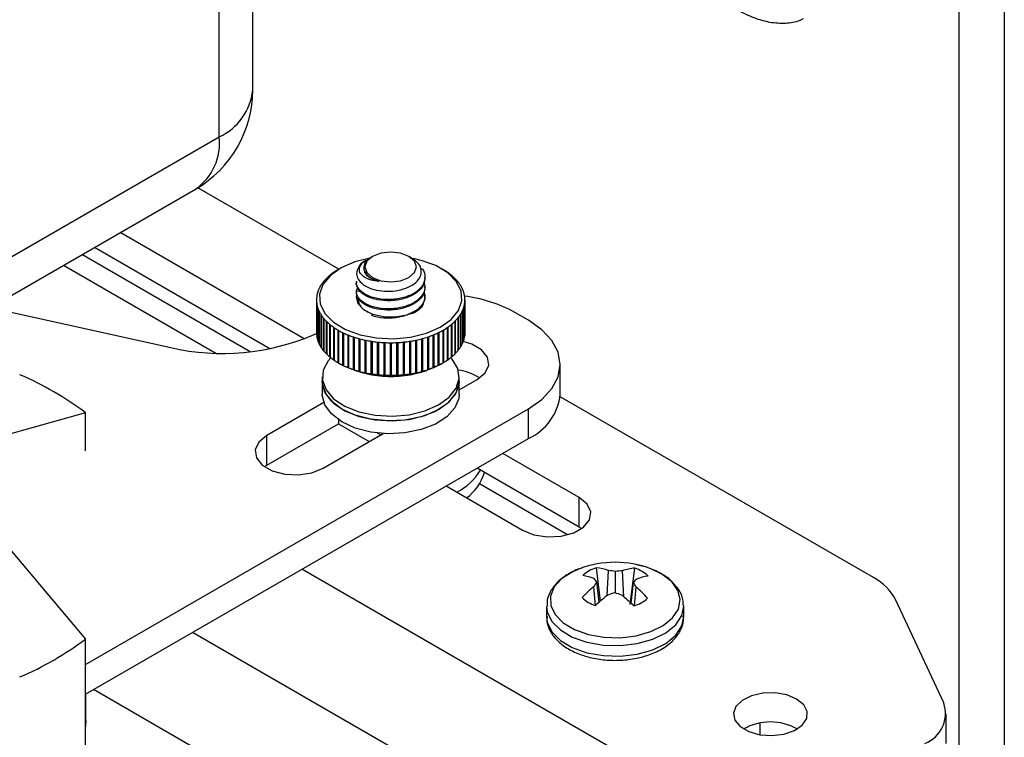
# Model space of a CAD drawing. Units: inches. Extents: x 0.4 to 16.6, y 0.2 to 10.8.
# Drawn here: x 4.4 to 4.6, y 2.4 to 2.6 of the extents above; entities that cross this region are included whole.
import ezdxf

# ---------------------------------------------------------------- set-up
doc = ezdxf.new("R2010")
doc.units = ezdxf.units.IN
doc.header["$MEASUREMENT"] = 0

msp = doc.modelspace()

# ---------------------------------------------------------------- linework, layer by layer
at = {"color": 8, "linetype": 'Continuous', "lineweight": 25}
for p, q in [((4.569317951383277, 3.031180205402968), (4.569317951383277, 2.430169393594003)), ((4.561539776790225, 2.435912329314906), (4.561539776790226, 3.026689960787944)), ((4.433981221159228, 2.543539941760051), (4.433981221159228, 2.953051974050789)), ((4.43932148164541, 2.50646921420489), (4.410310895094635, 2.523216669341048)), ((4.494014547479772, 2.474895579362428), (4.478840031406356, 2.483655641028455)), ((4.501152857676891, 2.438365302427156), (4.448199375523176, 2.468934696986637)), ((4.51193342408219, 2.466855115065692), (4.510291439515258, 2.468107800715121)), ((4.429388806520364, 2.458075586643976), (4.49174833748711, 2.422076195685456)), ((4.483723843418499, 2.406948349859332), (4.412274041010936, 2.448195442820158))]:
    msp.add_line(p, q, dxfattribs=at)
at = {"color": 7, "linetype": 'Continuous', "lineweight": 25}
for p, q in [((4.4397468357028, 2.551575454671692), (4.4397468357028, 2.956380392479415)), ((3.202801069207692, 1.83279476867482), (4.433981221159228, 2.543539941760051)), ((3.198723364190595, 1.823782075634085), (4.429903516142131, 2.534527248719316)), ((4.454618211865367, 2.520704112838756), (4.430283427192228, 2.534752285006807)), ((4.448613986962573, 2.508690987623263), (4.416881468479138, 2.527009780617278)), ((4.442717310814574, 2.506991686231366), (4.412461332758729, 2.524458090580135)), ((4.46040174814296, 2.522886660612369), (4.460162098649124, 2.522748268933907)), ((4.467128437931579, 2.52261990693819), (4.466666507100865, 2.522886660612368)), ((4.407137871100583, 2.521384921579129), (4.43339706212456, 2.50622581327168)), ((4.45483307351371, 2.520828190147143), (4.454485031349383, 2.520627204371935)), ((4.472583223894443, 2.520627204371935), (4.472235181730114, 2.520828190147143)), ((4.469439639432936, 2.519069759279006), (4.469439639432936, 2.519270679754371)), ((4.457628615810889, 2.518466997852909), (4.457628615810889, 2.518266077377543)), ((4.469439639432936, 2.51746239547608), (4.469439639432936, 2.517663315951447)), ((4.457628615810889, 2.516859634049984), (4.457628615810889, 2.516658713574619)), ((4.469439639432936, 2.515855031673156), (4.469439639432936, 2.516055952148522)), ((4.394468076180313, 2.514070804657013), (4.425642667770163, 2.507166706472786)), ((4.450739160627324, 2.515353668949597), (4.450739160627324, 2.50983049735684)), ((4.450739307706242, 2.515342631385393), (4.450739307706242, 2.509716858075157)), ((4.450780104216453, 2.514812310258778), (4.450780104216453, 2.509186536948542)), ((4.450797407373176, 2.514699110808991), (4.450797407373176, 2.509073337498754)), ((4.450918113624788, 2.51417286034751), (4.450918113624788, 2.508547087037273)), ((4.450952441171844, 2.514060962245781), (4.450952441171844, 2.508435188935545)), ((4.476119279016399, 2.514071817380664), (4.476119279016399, 2.508446044070427)), ((4.476153316874538, 2.514183744970232), (4.476153316874538, 2.508557971659996)), ((4.476272660780989, 2.514710098971811), (4.476272660780989, 2.509084325661574)), ((4.476289670899234, 2.514823313221838), (4.476289670899234, 2.509197539911601)), ((4.4763290946165, 2.515353668949598), (4.4763290946165, 2.509727895639361)), ((4.451152138517398, 2.513542787533206), (4.451152138517398, 2.507917014222969)), ((4.451203229201427, 2.513433042391658), (4.451203229201427, 2.507807269081421)), ((4.451480397823542, 2.512926887050432), (4.451480397823542, 2.507301113740196)), ((4.451547862813592, 2.512820130095857), (4.451547862813592, 2.50719435678562)), ((4.451900393291695, 2.512329846273754), (4.451900393291695, 2.506704072963517)), ((4.451983719138451, 2.512226889991037), (4.451983719138451, 2.506601116680801)), ((4.475092749735839, 2.512236857538239), (4.475092749735839, 2.506611084228003)), ((4.475175808985058, 2.512339885587328), (4.475175808985058, 2.506714112277091)), ((4.47552706995957, 2.512830472973638), (4.47552706995957, 2.507204699663401)), ((4.475594258531671, 2.51293728800792), (4.475594258531671, 2.507311514697684)), ((4.475870116650576, 2.513443681884471), (4.475870116650576, 2.507817908574235)), ((4.475920923199955, 2.51355347097704), (4.475920923199955, 2.507927697666804)), ((4.487276351354237, 2.511904387130334), (4.485053557206689, 2.513187578878208)), ((4.45240892850274, 2.511756209043984), (4.45240892850274, 2.506130435733747)), ((4.452507481046196, 2.511657836992605), (4.452507481046196, 2.506032063682368)), ((4.45300213319666, 2.511210341086813), (4.45300213319666, 2.505584567776576)), ((4.453115162392455, 2.51111730193748), (4.453115162392455, 2.505491528627243)), ((4.45367549272755, 2.510696396786998), (4.45367549272755, 2.505070623476761)), ((4.453802138355252, 2.510609398623817), (4.453802138355252, 2.50498362531358)), ((4.473278519459741, 2.510617799311468), (4.473278519459741, 2.504992026001232)), ((4.473404939749467, 2.510704906628794), (4.473404939749467, 2.505079133318558)), ((4.473964179937115, 2.511126294680192), (4.473964179937115, 2.505500521369955)), ((4.474076968172916, 2.511219431230663), (4.474076968172916, 2.505593657920427)), ((4.474570461418534, 2.511667353350175), (4.474570461418534, 2.506041580039938)), ((4.474668759213832, 2.511765810308406), (4.474668759213832, 2.50614003699817)), ((4.450334081930638, 2.50942729223609), (4.450741898578591, 2.509618016837044)), ((4.450739160627324, 2.50983049735684), (4.450739307706242, 2.509830497420279)), ((4.450780104216453, 2.509186536948542), (4.450797407373176, 2.509187418384967)), ((4.454423882422792, 2.51021828757099), (4.454423882422792, 2.504592514260754)), ((4.454562705146576, 2.510138262414368), (4.454562705146576, 2.504672774758855)), ((4.454563180632706, 2.510137992502513), (4.454563180632706, 2.504512219192277)), ((4.455241606584917, 2.509779652138613), (4.455241606584917, 2.504153878828376)), ((4.455367783755104, 2.509718468844308), (4.455367783755104, 2.504240818629152)), ((4.455392497233551, 2.509706671258795), (4.455392497233551, 2.504080897948559)), ((4.456122441839293, 2.509383828770361), (4.456122441839293, 2.503758055460125)), ((4.456235013171431, 2.509338172912366), (4.456235013171431, 2.503851012899196)), ((4.456283776557704, 2.509318717507766), (4.456283776557704, 2.503692944197529)), ((4.457059684497772, 2.509033829921074), (4.457059684497772, 2.503408056610837)), ((4.457157793256052, 2.509000940581577), (4.457157793256052, 2.503506324225963)), ((4.457230235431338, 2.508977083811723), (4.457230235431338, 2.503351310501486)), ((4.469854651492361, 2.508982529062334), (4.469854651492361, 2.503356755752097)), ((4.469926692330477, 2.509006335258379), (4.469926692330477, 2.503511831795989)), ((4.470025055347008, 2.509039422234666), (4.470025055347008, 2.50341364892443)), ((4.470800224983263, 2.509324978842886), (4.470800224983263, 2.50369920553265)), ((4.470848579150931, 2.509344331973673), (4.470848579150931, 2.503857316123733)), ((4.470961390979672, 2.509390229208725), (4.470961390979672, 2.503764455898489)), ((4.471690499085855, 2.509713701025885), (4.471690499085855, 2.504087927715648)), ((4.471714798578663, 2.509725335863545), (4.471714798578663, 2.504247869536855)), ((4.471841200653478, 2.509786811990546), (4.471841200653478, 2.504161038680309)), ((4.472518698276655, 2.510145737200799), (4.472518698276655, 2.504519963890563)), ((4.47251875816079, 2.510145771294505), (4.47251875816079, 2.504680519688059)), ((4.472657788485567, 2.510226152345697), (4.472657788485567, 2.50460037903546)), ((4.476289670899234, 2.509197539911601), (4.476272660780989, 2.509198391634254)), ((4.450918113624788, 2.508547087037273), (4.450952441171844, 2.508550596555077)), ((4.451152138517398, 2.507917014222969), (4.451203229201428, 2.507924940746594)), ((4.451480397823542, 2.507301113740196), (4.451547862813592, 2.507315322146631)), ((4.458046201577804, 2.508732319293328), (4.458046201577804, 2.503106545983091)), ((4.458129101095334, 2.5087098068897), (4.458129101095334, 2.503209375898385)), ((4.458224670730935, 2.508684370209378), (4.458224670730935, 2.503058596899142)), ((4.45907448508873, 2.508481591565057), (4.45907448508873, 2.50285581825482)), ((4.459141544450127, 2.508467319032381), (4.459141544450127, 2.502962427872537)), ((4.459259514203411, 2.508442804427991), (4.459259514203411, 2.502817031117754)), ((4.460136709172141, 2.508283554925668), (4.460136709172141, 2.502657781615432)), ((4.460187418015171, 2.508275557429131), (4.460187418015171, 2.502767359572006)), ((4.460326890065082, 2.508254224929018), (4.460326890065082, 2.502628451618781)), ((4.461224789661371, 2.508139716553563), (4.461224789661371, 2.502513943243327)), ((4.461258762061122, 2.508136145185374), (4.461258762061122, 2.502625655584347)), ((4.461418674941146, 2.508120066916314), (4.461418674941146, 2.502494293606078)), ((4.462330445606897, 2.508051171145608), (4.462330445606897, 2.502425397835372)), ((4.462347423012893, 2.508050251638207), (4.462347423012893, 2.502538394362467)), ((4.462526559689454, 2.508041351413364), (4.462526559689454, 2.502415578103127)), ((4.46344526229936, 2.508018592585821), (4.46344526229936, 2.502392819275585)), ((4.463641965842045, 2.508018676777945), (4.463641965842045, 2.502506324923807)), ((4.463642112638115, 2.508018677492673), (4.463642112638115, 2.502392904182437)), ((4.464560755310587, 2.508042228816715), (4.464560755310587, 2.502416455506478)), ((4.464739573874671, 2.508051267453699), (4.464739573874671, 2.502539426161552)), ((4.464756843755601, 2.50805221771647), (4.464756843755601, 2.502426444406234)), ((4.465668435065208, 2.508121899952298), (4.465668435065208, 2.502496126642062)), ((4.465828007733444, 2.508138084758126), (4.465828007733444, 2.502627626423051)), ((4.465862269265012, 2.5081417168234), (4.465862269265012, 2.502515943513163)), ((4.466759871451456, 2.508256999647124), (4.466759871451456, 2.502631226336887)), ((4.466898983779487, 2.508278404547746), (4.466898983779487, 2.502770254451057)), ((4.466949976210747, 2.508286493671217), (4.466949976210747, 2.50266072036098)), ((4.467826757979402, 2.508446499710939), (4.467826757979403, 2.502820726400703)), ((4.467944351238414, 2.508471049726834), (4.467944351238414, 2.502966224760156)), ((4.468011686486178, 2.50848544642069), (4.468011686486178, 2.502859673110454)), ((4.468860974998369, 2.508688957933835), (4.468860974998369, 2.503063184623598)), ((4.468956154232654, 2.508714389400249), (4.468956154232654, 2.503214045897966)), ((4.469039319835026, 2.508737060921266), (4.469039319835026, 2.50311128761103)), ((4.475594258531671, 2.507311514697684), (4.47552706995957, 2.507325599250592)), ((4.475920923199955, 2.507927697666804), (4.475870116650576, 2.507935533132818)), ((4.476153316874538, 2.508557971659996), (4.476119279016399, 2.508561421285289)), ((4.451900393291695, 2.506704072963517), (4.451983719138451, 2.506726547525912)), ((4.45240892850274, 2.506130435733747), (4.452507481046196, 2.506163339724389)), ((4.45300213319666, 2.505584567776576), (4.453115162392455, 2.505630329268084)), ((4.474076968172916, 2.505593657920427), (4.473964179937115, 2.505639176854673)), ((4.474668759213832, 2.50614003699817), (4.474570461418534, 2.50617274287274)), ((4.475175808985058, 2.506714112277091), (4.475092749735839, 2.506736427701599)), ((4.45367549272755, 2.505070623476761), (4.453802138355252, 2.505132064005599)), ((4.454423882422792, 2.504592514260754), (4.454562705146576, 2.504672774758855)), ((4.454485031349383, 2.504556961934503), (4.45483307351371, 2.504355976159295)), ((4.454563180632706, 2.504672500676429), (4.454562705146576, 2.504672774758855)), ((4.455241606584917, 2.504153878828376), (4.455367783755104, 2.504240818629152)), ((4.455392497233551, 2.504228865526579), (4.455367783755104, 2.504240818629152)), ((4.456122441839293, 2.503758055460125), (4.456235013171431, 2.503851012899196)), ((4.456283776557704, 2.50383133303314), (4.456235013171431, 2.503851012899196)), ((4.470848579150931, 2.503857316123733), (4.470800224983264, 2.503837739245232)), ((4.470961390979672, 2.503764455898489), (4.470848579150931, 2.503857316123733)), ((4.471714798578663, 2.504247869536855), (4.471690499085855, 2.504236080944421)), ((4.471841200653478, 2.504161038680309), (4.471714798578663, 2.504247869536855)), ((4.472235181730114, 2.504355976159295), (4.472583223894442, 2.504556961934503)), ((4.47251875816079, 2.504680519688059), (4.472518698276655, 2.504680485065987)), ((4.472657788485567, 2.50460037903546), (4.47251875816079, 2.504680519688059)), ((4.473404939749467, 2.505079133318558), (4.473278519459741, 2.505140278684785)), ((4.492768099206989, 2.49914718100771), (4.492768099206989, 2.504250561081996)), ((4.451723103999865, 2.502144218434208), (4.451723103999865, 2.501340536532746)), ((4.457059684497772, 2.503408056610837), (4.457157793256052, 2.503506324225963)), ((4.457230235431338, 2.50348222109434), (4.457157793256052, 2.503506324225963)), ((4.458046201577804, 2.503106545983091), (4.458129101095334, 2.503209375898385)), ((4.458224670730935, 2.503183699324031), (4.458129101095334, 2.503209375898385)), ((4.45907448508873, 2.50285581825482), (4.459141544450127, 2.502962427872537)), ((4.459259514203411, 2.5029376982023), (4.459141544450127, 2.502962427872537)), ((4.460136709172141, 2.502657781615432), (4.460187418015171, 2.502767359572006)), ((4.460326890065083, 2.502745849972944), (4.460187418015171, 2.502767359572006)), ((4.461224789661371, 2.502513943243327), (4.461258762061122, 2.502625655584347)), ((4.461418674941146, 2.502609448938398), (4.461258762061122, 2.502625655584347)), ((4.462330445606897, 2.502425397835372), (4.462347423012893, 2.502538394362467)), ((4.462526559689454, 2.502529424714923), (4.462347423012893, 2.502538394362467)), ((4.463641965842045, 2.502506324923807), (4.46344526229936, 2.502506240080272)), ((4.463642112638115, 2.502392904182437), (4.463641965842045, 2.502506324923807)), ((4.464739573874671, 2.502539426161552), (4.464560755310587, 2.502530317003125)), ((4.464756843755601, 2.502426444406234), (4.464739573874671, 2.502539426161552)), ((4.465828007733444, 2.502627626423051), (4.465668435065208, 2.502611312320581)), ((4.465862269265012, 2.502515943513163), (4.465828007733444, 2.502627626423051)), ((4.466898983779487, 2.502770254451057), (4.466759871451456, 2.502748671707049)), ((4.466949976210747, 2.50266072036098), (4.466898983779487, 2.502770254451057)), ((4.467944351238414, 2.502966224760156), (4.467826757979402, 2.502941459132578)), ((4.468011686486178, 2.502859673110454), (4.467944351238414, 2.502966224760156)), ((4.468956154232654, 2.503214045897966), (4.468860974998369, 2.503188374251978)), ((4.469039319835026, 2.50311128761103), (4.468956154232654, 2.503214045897966)), ((4.469926692330477, 2.503511831795989), (4.469854651492361, 2.503487779336457)), ((4.470025055347008, 2.50341364892443), (4.469926692330477, 2.503511831795989)), ((4.475345151243959, 2.501340536532746), (4.475345151243959, 2.502144218434208)), ((4.451723103999865, 2.501340536532746), (4.451723103999865, 2.499138448122739)), ((4.475345151243959, 2.499914101217345), (4.478437516589405, 2.50169928573255)), ((4.475345151243959, 2.499138448122739), (4.475345151243959, 2.501340536532746)), ((4.546752657100613, 2.46751602974463), (4.492751388801721, 2.498690298370615)), ((4.45199493822236, 2.497684028241693), (4.442177414916354, 2.492016492674023)), ((4.410921909179087, 2.49594016171468), (4.395388958520895, 2.491556421358937)), ((4.410921909179087, 2.452518253802798), (4.487276351354237, 2.496596735033658)), ((4.410921909179087, 2.489388615667101), (4.410921909179087, 2.49594016171468)), ((4.487276351354237, 2.491493354959372), (4.487276351354237, 2.496596735033658)), ((4.442177414916354, 2.486913112599737), (4.454514340334335, 2.494035068048453)), ((4.454514340334335, 2.494736512299167), (4.454514340334335, 2.494035068048485)), ((4.454514340334335, 2.494035068048485), (4.459837801992508, 2.490961899047464)), ((4.442177414916354, 2.486913112599737), (4.442177414916354, 2.492016492674023)), ((4.45192101229491, 2.486391633635874), (4.462259491728404, 2.49235991077448)), ((4.461224812532862, 2.49245168832512), (4.461821642433924, 2.492107145757032)), ((4.410921909179087, 2.447414873728512), (4.487276351354237, 2.491493354959372)), ((4.496019095568276, 2.48132460093511), (4.482840369856305, 2.488932517349577)), ((4.44176421169922, 2.48665237311781), (4.442177414916354, 2.486913112599737)), ((4.496019095568276, 2.476221220860825), (4.478420234135895, 2.486380827312434)), ((4.47309677247775, 2.483307658311428), (4.486275498189721, 2.475699741896961)), ((4.496019095568276, 2.476221220860825), (4.496019095568276, 2.48132460093511)), ((4.395388958520895, 2.475338258410519), (4.410921909179087, 2.456913736137139)), ((4.496432298594563, 2.475960481510629), (4.496019095568276, 2.476221220860825)), ((4.499706787952979, 2.463421349682625), (4.499017850909383, 2.469200872703665)), ((4.500829874862394, 2.464394388399603), (4.501085558029963, 2.468722127646365)), ((4.502275691763871, 2.464854632550744), (4.502282135597101, 2.46854490049527)), ((4.503748989174952, 2.46417192125598), (4.503494317646596, 2.468699786253751)), ((4.504823685727749, 2.462851295651007), (4.505626126182366, 2.469139580546756)), ((4.510291439515258, 2.468107800715121), (4.508366611426977, 2.469024924092761)), ((4.499464700398732, 2.463255724912018), (4.499060641568065, 2.466743985740953)), ((4.504981715910222, 2.463066791772556), (4.505401749468336, 2.46668517157775)), ((4.498838473662605, 2.462678425889431), (4.498555673113477, 2.46593893128216)), ((4.505583116876796, 2.462661398257885), (4.505868017302511, 2.465871108843037)), ((4.558873185857681, 2.445885141272969), (4.550634942777151, 2.463634164721831)), ((4.490420171896154, 2.462562913727218), (4.490420171896154, 2.460757846185263)), ((4.514042219140247, 2.460757846185263), (4.514042219140247, 2.462562913727218)), ((4.410921909179087, 2.423348191072109), (4.410921909179087, 2.456913736137139)), ((4.410953204863674, 2.442861403860879), (4.410953204863674, 2.447432940342666)), ((4.410953204863674, 2.442861403860879), (4.410921909179087, 2.44189081835271)), ((4.559299113029067, 2.43891409801879), (4.559299113029067, 2.444017478093076)), ((4.5272311955182, 2.440396345731327), (4.5272311955182, 2.442392358960971))]:
    msp.add_line(p, q, dxfattribs=at)
at = {"color": 7, "linetype": 'Continuous', "lineweight": 25, "flags": 128}
for points in [[(4.459941889205788, 2.522599780395526), (4.457374593655857, 2.521955063970278), (4.455004809038922, 2.52092544269782), (4.453130717415219, 2.519598345142553), (4.451861234177872, 2.518050897390583), (4.451270137078251, 2.516373031480514), (4.451391778531236, 2.514662258880242), (4.452219089177728, 2.513018003474892), (4.453703988730104, 2.511535823411995), (4.455760180223772, 2.510301857609303), (4.458268165283069, 2.509387819673984), (4.461082188932507, 2.508846830168448), (4.464038710346139, 2.508710329436339), (4.466965907245921, 2.508986250404046), (4.469693661587968, 2.509658557547859), (4.472063446204903, 2.510688178820316), (4.473937537828606, 2.512015276375585), (4.475207021065953, 2.513562724127553), (4.475798118165573, 2.515240590037623), (4.475676476712589, 2.516951362637894), (4.474849166066097, 2.518595618043245), (4.473364266513721, 2.520077798106142), (4.471308075020053, 2.521311763908834), (4.468800089960754, 2.522225801844152), (4.467450365348282, 2.522539841169192)], [(4.466665998207876, 2.522886954437781), (4.465229083769199, 2.523441217336842), (4.463534127621912, 2.523635848584221), (4.461839171474626, 2.523441217336842), (4.460402257035948, 2.522886954437781), (4.459442141503506, 2.522057441389014), (4.459104993763645, 2.521078964032661), (4.459442141503506, 2.520100486676309), (4.460402257035948, 2.519270973627542), (4.461839171474626, 2.518716710728481), (4.463534127621912, 2.518522079481102), (4.465229083769199, 2.518716710728481), (4.466665998207876, 2.519270973627542), (4.467626113740319, 2.520100486676309), (4.46796326148018, 2.521078964032661), (4.467626113740319, 2.522057441389014), (4.466665998207876, 2.522886954437781)], [(4.469117991195306, 2.514697045536312), (4.468968749962912, 2.514472795187673), (4.467870283537841, 2.513492410997849), (4.466263202529971, 2.512783497089954), (4.464336011423961, 2.512429206366813), (4.462314762400446, 2.512471095781594), (4.460436540275738, 2.512904251865403), (4.458921653355368, 2.513677867058472), (4.457947792108484, 2.514701199243522), (4.457629186752217, 2.515854215450692), (4.457675134923798, 2.516233876610113)], [(4.457923378734486, 2.516870425835979), (4.458003208482044, 2.517001671267987), (4.45804906728878, 2.517070158838892)], [(4.469265350351092, 2.516628945438358), (4.469429755874977, 2.515609654325918), (4.469381390641039, 2.515329164938079)], [(4.487276351354237, 2.496596735033658), (4.489608154437661, 2.498236988543445), (4.491340840441576, 2.500108340273438), (4.492407823214549, 2.50213887522612), (4.492768099206989, 2.504250561081996), (4.49240782321455, 2.506362246937872), (4.491340840441576, 2.508392781890554), (4.489608154437661, 2.510264133620547), (4.487276351354237, 2.511904387130334)], [(4.478437516589405, 2.50169928573255), (4.479809964464356, 2.502830803533277), (4.480429264048397, 2.504165064094851), (4.480220718671804, 2.505541135901959), (4.479209481984795, 2.506793044386005), (4.477517524056089, 2.507769790907613), (4.476042307251021, 2.508223246519959)], [(4.453188007313446, 2.505433141264184), (4.452740634310487, 2.504912840055265), (4.451887036697399, 2.503276284200067), (4.451765268642101, 2.501568596489355), (4.452382981279341, 2.499897077222426), (4.453701361452332, 2.498366754102241), (4.455637570486142, 2.497073782958576), (4.458069949246299, 2.496099405923601), (4.460845662429637, 2.495504846689935), (4.463790301768489, 2.495327463600861), (4.46671884474357, 2.495578402288237), (4.469447280229326, 2.496241895351448)], [(4.469447280229326, 2.496241895351448), (4.471804170589705, 2.497276253081174), (4.473641423735326, 2.498616482977155), (4.474843598294107, 2.500178373466007), (4.47533515721723, 2.501863785224083), (4.475085214049728, 2.503566817632112), (4.474109473640043, 2.505180462900583), (4.473880247928616, 2.505433141266033)], [(4.472235181730114, 2.504355976159295), (4.472063446204903, 2.504258723608618), (4.469693661587968, 2.50322910233616)], [(4.475345151243959, 2.501340536532746), (4.475280288611315, 2.500626942364779), (4.47460385199202, 2.498963016399927), (4.473231863878952, 2.497448478768928), (4.471250531331075, 2.496178493441216), (4.468784348759203, 2.495232858265612), (4.465988275484313, 2.494670990978001), (4.463037999073504, 2.494528195766468), (4.460118896244024, 2.494813444979317), (4.45741438496236, 2.495508815359431), (4.455094399618835, 2.496570614228435), (4.453304713424891, 2.497932124858365), (4.452157778946099, 2.499507798529059), (4.451725662293893, 2.501198629868862), (4.451723103999865, 2.501340536532746)], [(4.451723103999865, 2.501340536532746), (4.451765268642101, 2.500764914587892), (4.452382981279341, 2.499093395320963), (4.453701361452332, 2.497563072200778), (4.455637570486142, 2.496270101057113), (4.458069949246299, 2.495295724022139), (4.460845662429637, 2.494701164788472), (4.463790301768489, 2.494523781699398), (4.46671884474357, 2.494774720386775), (4.469447280229326, 2.495438213449985)], [(4.469447280229326, 2.495438213449985), (4.471804170589705, 2.496472571179712), (4.473641423735326, 2.497812801075693), (4.474843598294107, 2.499374691564545), (4.47533515721723, 2.501060103322621), (4.475345151243959, 2.501340536532746)], [(4.475345151243959, 2.499138448122739), (4.475280288611315, 2.498424853954772), (4.47460385199202, 2.49676092798992), (4.473231863878952, 2.495246390358921), (4.471250531331075, 2.493976405031209), (4.468784348759203, 2.493030769855605), (4.465988275484313, 2.492468902567994), (4.463037999073504, 2.492326107356461), (4.460118896244024, 2.49261135656931), (4.45741438496236, 2.493306726949424), (4.455094399618835, 2.494368525818428), (4.453304713424891, 2.495730036448359), (4.452157778946099, 2.497305710119051), (4.451725662293893, 2.498996541458856), (4.451723103999865, 2.499138448122739)], [(4.442177414916354, 2.492016492674023), (4.440804967041402, 2.490884974873296), (4.440185667457362, 2.489550714311721), (4.440394212833955, 2.488174642504614), (4.441405449520964, 2.486922734020568), (4.443097407449669, 2.48594598749896), (4.445266011523233, 2.48536221298554), (4.447649696085192, 2.48524182230222), (4.44996095359794, 2.485599336342187), (4.45192101229491, 2.486391633635874)], [(4.486275498189721, 2.475699741896961), (4.488235556886691, 2.474907444603274), (4.490546814399439, 2.474549930563308), (4.492930498961399, 2.474670321246627), (4.495099103034961, 2.475254095760047), (4.496791060963667, 2.476230842281655), (4.497802297650675, 2.477482750765701), (4.498010843027269, 2.478858822572809), (4.497391543443228, 2.480193083134383), (4.496019095568276, 2.48132460093511)], [(4.496095779609424, 2.469024924092761), (4.494947366720418, 2.468528702572987), (4.493053772635824, 2.467328209861309), (4.491736829783129, 2.465893577834549), (4.491079286525147, 2.464314949699155), (4.49112245872305, 2.462691516466662), (4.491863633708868, 2.461125284417639), (4.493256240732392, 2.459714665671923), (4.495212777172683, 2.458548294593201), (4.49761030664956, 2.457699458565961), (4.500298183568495, 2.457221493079596), (4.503107518737349, 2.457144430463448), (4.505861791295454, 2.457473112845106), (4.508387940168475, 2.458186887901721), (4.510527238132198, 2.459240906521405), (4.512145265227773, 2.460568940837874), (4.513140354862098, 2.462087545570856), (4.513449981893762, 2.46370130119994), (4.513054691317643, 2.465308809523972), (4.511979320694409, 2.466809064882952), (4.51193342408219, 2.466855115065692)], [(4.514042219140247, 2.462562913727219), (4.514040827570861, 2.462667576134802), (4.514039780880628, 2.462701451639411)], [(4.514042219140247, 2.460757846185263), (4.514040827570861, 2.460862508592847), (4.514039780880628, 2.460896384097456)], [(4.533521512881311, 2.446557584079575), (4.531807520509062, 2.447264049749645), (4.529789040465501, 2.447610957837383), (4.527684806383295, 2.447560715468647), (4.525722844675804, 2.447118767183681), (4.524115764337008, 2.446333004936695), (4.523037717458037, 2.445288578259508), (4.522605527145848, 2.444098666988543), (4.52286602792689, 2.442892216473383), (4.523790990499451, 2.441799964347356), (4.525280180816522, 2.440940273076354), (4.527172222000079, 2.440406303549076), (4.529262082029839, 2.440255919649192), (4.531323292144059, 2.440505417805701), (4.533132488243893, 2.441127761021983), (4.534493615859353, 2.442055508753904), (4.535259175693235, 2.44318812513922), (4.535346207458652, 2.44440287361823), (4.534745279913383, 2.445568117344468), (4.533521512881311, 2.446557584079575)]]:
    msp.add_lwpolyline(points, dxfattribs=at)
at = {"color": 8, "linetype": 'Continuous', "lineweight": 25, "flags": 128}
for points in [[(4.490420231873976, 2.462584643034459), (4.490537408888449, 2.461604610342141), (4.491317618402753, 2.459955891524539), (4.492783568104549, 2.458470981499887), (4.494843146982688, 2.457243182626153), (4.497366944121655, 2.456349642022102), (4.500196380065332, 2.455846504130098), (4.503153670947441, 2.455765382954308), (4.506052999305703, 2.456111375636549), (4.508712189676385, 2.456862742184124), (4.510964155348679, 2.457972271473517), (4.512667397037245, 2.459370247698911), (4.513714893802705, 2.460968830872667), (4.514042219140247, 2.462562913727219)], [(4.490420171896154, 2.460757846185263), (4.490537408888449, 2.459799542800185), (4.491317618402753, 2.458150823982582), (4.492783568104549, 2.456665913957932), (4.494843146982688, 2.455438115084198), (4.497366944121655, 2.454544574480146), (4.500196380065332, 2.454041436588142), (4.503153670947441, 2.453960315412352), (4.506052999305703, 2.454306308094593), (4.508712189676385, 2.455057674642168), (4.510964155348679, 2.456167203931561), (4.512667397037245, 2.457565180156955), (4.513714893802705, 2.459163763330712), (4.514042219140247, 2.460757846185263)]]:
    msp.add_lwpolyline(points, dxfattribs=at)
at = {"color": 7, "linetype": 'Continuous', "lineweight": 25}
for centre, radius, start, end in [((4.420061796332721, 2.551575454671692), 0.01968503937007871, 299.9973117336512, 2.585154845093551e-12), ((4.460511251526346, 2.510192049643525), 0.01205021932183604, 119.6524377809025, 120.4163570436412), ((4.460584070904343, 2.519578718482242), 0.002970113849379301, 114.3746582934647, 174.3052007487654), ((4.457576089263836, 2.513958326774151), 0.007256893613985071, 135.5068785420397, 140.5122434028644), ((4.45798595962978, 2.513564994562801), 0.0078249276744731, 134.536984696719, 135.5557130622101), ((4.458411394468459, 2.513123153528249), 0.008438260665397759, 129.9654224926556, 134.4918665509805), ((4.458837674757279, 2.512625402333773), 0.009093566478465757, 129.0878799891602, 130.0095072994745), ((4.459269122824431, 2.51208356329824), 0.009786166348662948, 124.9477902647568, 129.0483336835653), ((4.459691995487309, 2.51149080163265), 0.01051427431156453, 124.1496836445904, 124.9862972055312), ((4.460110173633788, 2.510862451276718), 0.01126902977102521, 120.3834801339783, 124.1158449145733), ((4.466944040632587, 2.510840164676081), 0.01129536599575971, 55.96458001389372, 59.69113987274355), ((4.467361833921131, 2.511469833441372), 0.01053972540957228, 55.09557091657112, 55.9308370985735), ((4.467784482257438, 2.512064092334887), 0.009810528055599977, 51.04022945271885, 55.1339802903009), ((4.468215861223172, 2.512607549058417), 0.00911670486085155, 50.0807142844379, 51.0007815131685), ((4.4686422476208, 2.51310703004136), 0.008460015329232138, 45.6060284670667, 50.12470769192009), ((4.469067954036432, 2.513550651581126), 0.007845210456688803, 44.54402881204597, 45.56100054096287), ((4.469478274842673, 2.513945804327059), 0.007275589962666393, 39.59601120550465, 44.59279525362341), ((4.45559457444274, 2.515257515040764), 0.004875836384124269, 155.7969601142323, 162.3223033479792), ((4.455841240814678, 2.515150942241853), 0.005144513675793445, 154.493271627397, 155.8406325248017), ((4.456131340293441, 2.515007229381894), 0.005468225834065421, 148.3981674861596, 154.4431445595165), ((4.456449637730876, 2.514817423104285), 0.005838786240454094, 147.2102132572817, 148.4485286264262), ((4.456803266066541, 2.514582857716389), 0.006263101975850342, 141.636359360956, 147.1582509079943), ((4.457176758801402, 2.514294936405074), 0.006734654128071975, 140.5619486952349, 141.6878550159736), ((4.46987822047748, 2.514284212848157), 0.006751719785111603, 38.42236114130596, 39.54636941032584), ((4.47025249957669, 2.51457390075807), 0.006278465401022386, 32.96096055198941, 38.47383786418812), ((4.47060706730444, 2.514810141103157), 0.005852440092647181, 31.67261919152849, 32.90900777656293), ((4.470926456633432, 2.515001522427777), 0.005480134417559844, 25.6868281252784, 31.72304202231223), ((4.471217779154705, 2.515146655904635), 0.005154694945609735, 24.29103880037735, 25.63662493318001), ((4.47146579251337, 2.515254491221834), 0.004884279818486414, 17.81706142340803, 24.33487980021963), ((4.455029739476987, 2.515403975853805), 0.004290897529965849, 172.1958364031261, 179.3016970811412), ((4.455098539238304, 2.51539545047591), 0.00436021779855586, 170.7031649461717, 172.2076068999334), ((4.455220830893206, 2.515373182825364), 0.004484500981303543, 163.7750397409765, 170.674813796884), ((4.455382892390874, 2.515328602112084), 0.004652564832890253, 162.3647956676897, 163.8055357467406), ((4.471678922050842, 2.515326635079015), 0.004659299132113203, 16.33503177295189, 17.77438325028513), ((4.471842518446699, 2.515372069793811), 0.004489528523976799, 9.471185860624894, 16.36580608410379), ((4.471966408111755, 2.515394949417498), 0.004363563330494533, 7.938868800370382, 9.442541675335615), ((4.473161417880577, 2.49156167720723), 0.02468000406876977, 61.19349143793575, 82.76207809602872), ((4.472036851061852, 2.515403855863039), 0.00429256547533259, 0.8469725930016001, 7.950991763223506), ((4.455003174059684, 2.51540496967838), 0.004264322026158627, 179.310699092578, 180.8376122382106), ((4.455031404181703, 2.515406083753607), 0.0042925654750622, 180.8469725926823, 187.9509917633513), ((4.455101847131808, 2.515414990199136), 0.004363563330230391, 187.938868800325, 189.4425416753812), ((4.455225736797133, 2.515437869822864), 0.004489528523983992, 189.4711858606276, 196.3658060840953), ((4.455389333189534, 2.515483304536601), 0.004659299128505975, 196.3350317723924, 197.7743832508401), ((4.455602462730119, 2.515555448394711), 0.004884279818127077, 197.8170614231657, 204.3348798004573), ((4.471473680801293, 2.515552424575831), 0.004875836383901129, 335.7969601140843, 342.3223033481301), ((4.471685362857004, 2.515481337503357), 0.004652564828653374, 342.3647956670456, 343.8055357474085), ((4.471847424350173, 2.515436756791419), 0.004484500981761074, 343.7750397412366, 350.6748137964417), ((4.471969715999783, 2.515414489141591), 0.004360217804352444, 350.703164947643, 352.2076068994085), ((4.472038515767059, 2.515405963762853), 0.004290897529744471, 352.1958364029491, 359.3016970813254), ((4.472065081181397, 2.515404969938324), 0.00426432202890237, 359.3106990926225, 0.837612237271021), ((4.455850476097186, 2.515663283715776), 0.005154694954498971, 204.2910388013457, 205.6366249318147), ((4.456141798611107, 2.515808417189285), 0.005480134418371638, 205.6868281256793, 211.7230420218263), ((4.456461187933979, 2.515999798510196), 0.005852440086303118, 211.672619191646, 212.9090077780264), ((4.456815755666493, 2.516236038858129), 0.006278465400224077, 212.9609605515412, 218.47383786444), ((4.457190034766527, 2.51652572676871), 0.006751719785375, 218.4223611416262, 219.546369410607), ((4.457589980400599, 2.516864135289106), 0.007275589961914982, 219.596011205199, 224.5927952538295), ((4.469492165979662, 2.516851612842828), 0.007256893614431726, 315.5068785421333, 320.5122434026544), ((4.469891496440582, 2.516515003213038), 0.006734654130407694, 320.5619486957352, 321.6878550160786), ((4.470264989177406, 2.516227081900192), 0.006263101975696314, 321.6363593609298, 327.1582509081106), ((4.470618617522073, 2.515992516506677), 0.00583878622968863, 327.210213255923, 328.4485286273434), ((4.470936914950386, 2.51580271023478), 0.005468225834063436, 328.3981674861585, 334.4431445595176), ((4.471227014437471, 2.515658997370969), 0.005144513666621988, 334.4932716261964, 335.8406325260033), ((4.458000301216184, 2.517259288044356), 0.007845210469132243, 224.5440288128526, 225.5610005401564), ((4.458426007623252, 2.517702909575565), 0.00846001532957017, 225.6060284671539, 230.1247076918267), ((4.458852394024356, 2.518202390562755), 0.009116704866676527, 230.0807142847265, 231.0007815128692), ((4.459283772986535, 2.518745847281984), 0.009810528055846724, 231.0402294527645, 235.1339802902435), ((4.459706421326197, 2.519340106180401), 0.0105397254157581, 235.0955709168146, 235.9308370983267), ((4.460124214611398, 2.519969774940848), 0.01129536599606055, 235.9645800139412, 239.6911398726918), ((4.466958081610156, 2.519947488339778), 0.011269029770811, 300.3834801339162, 304.115844914581), ((4.467376259743964, 2.519319138002302), 0.01051427433373678, 304.1496836452839, 304.9862972044644), ((4.467799132418606, 2.51872637631948), 0.009786166349972019, 304.9477902650351, 309.0483336832949), ((4.468230580484744, 2.51818453728503), 0.009093566481253772, 309.08787998952, 310.0095072995475), ((4.46865686077559, 2.517686786088178), 0.008438260665064756, 309.9654224925686, 314.4918665510721), ((4.46908229560902, 2.517244945058891), 0.007824927681573411, 314.5369846971768, 315.5557130617435), ((4.434514489486063, 2.54624076758887), 0.04006858461016816, 257.207790783052, 293.254303067259), ((4.455003174059633, 2.509779196368143), 0.004264322026108001, 179.3106990925639, 180.8376122382086), ((4.455031404181693, 2.50978031044337), 0.004292565475052411, 180.8469725926664, 187.9509917633576), ((4.455101847131463, 2.509789216888847), 0.004363563329880902, 187.9388688002643, 189.442541675441), ((4.455225736797135, 2.509812096512628), 0.004489528523985821, 189.4711858606294, 196.3658060840944), ((4.46052477287386, 2.52064131217187), 0.012077264016593, 239.6583570449396, 240.4211354393712), ((4.460911787491287, 2.521336074725379), 0.0128725232380794, 240.4494960031259, 243.8650334820445), ((4.461274526422506, 2.522060458993241), 0.01368262908828052, 243.8375210476117, 244.5394030443332), ((4.461616720456594, 2.522792975317431), 0.01449111136681181, 244.5628933244018, 247.7190705551868), ((4.461929517475883, 2.523540346275041), 0.01530127822469086, 247.696311472015, 248.3477774823036), ((4.462216863122287, 2.524278765398247), 0.01609361827148693, 248.3669495153104, 251.3099390894819), ((4.462471932524219, 2.525015720010731), 0.0168734477667626, 251.2913908202061, 251.9017340851096), ((4.462698998374298, 2.525725713231382), 0.01761885227713153, 251.9171026345955, 254.6876718930629), ((4.464376485923938, 2.525701650469859), 0.01759372952601593, 285.3686265731376, 288.1418330392239), ((4.464604602755373, 2.524990876951809), 0.01684726131723496, 288.1572627609542, 288.768238322139), ((4.464860700012706, 2.524253451928468), 0.01606665072573621, 288.7496223310006, 291.6959046379491), ((4.465149044247679, 2.52351484899232), 0.01527377682709957, 291.715146110467, 292.3673938955415), ((4.465462775135181, 2.52276759774273), 0.01446335939883513, 292.344558036423, 295.5047719534509), ((4.465805833493415, 2.522035470020583), 0.01365486288080369, 295.5283409582204, 296.231174125043), ((4.466169333532792, 2.52131175240447), 0.01284501180144301, 296.2035755740404, 299.6239890830559), ((4.466557003722733, 2.520617889964003), 0.01205021931128819, 299.6524377807061, 300.4163570441146), ((4.471847424350155, 2.509810983481186), 0.004484500981779247, 343.775039741251, 350.6748137964281), ((4.471969715995995, 2.509788715831925), 0.004360217808182151, 350.7031649482766, 352.2076068987149), ((4.472038515766832, 2.509780190452633), 0.004290897529971249, 352.1958364031248, 359.3016970811311), ((4.472065081181388, 2.509779196628088), 0.004264322028911247, 359.310699092618, 0.8376122372633104), ((4.455389333189536, 2.509857531226365), 0.004659299128507678, 196.3350317723863, 197.7743832508334), ((4.455602462730117, 2.509929675084473), 0.004884279818125109, 197.8170614231622, 204.3348798004564), ((4.455850476092947, 2.510037510403556), 0.005154694949820121, 204.291038800637, 205.6366249323319), ((4.456141798611093, 2.510182643879046), 0.005480134418358862, 205.6868281257229, 211.7230420218758), ((4.456461187932534, 2.51037402519902), 0.005852440084579877, 211.6726191912448, 212.9090077779966), ((4.456815755666681, 2.510610265548032), 0.006278465400457929, 212.960960551674, 218.473837864364), ((4.462893318966612, 2.526417448789729), 0.01833734856202957, 254.672835322185, 255.2502469564903), ((4.463059532413022, 2.527064427326352), 0.01900532523026452, 255.2622548322566, 257.8963668241278), ((4.46319494412658, 2.527676995931713), 0.01963267000390044, 257.8848165023548, 258.4365425977908), ((4.463304516961007, 2.528228363019554), 0.02019481062276072, 258.4455488159235, 260.9751708373408), ((4.463387480631273, 2.528730884518974), 0.02070412525505014, 260.9665647432161, 261.4990878078791), ((4.463449003796558, 2.529158169492309), 0.02113581066478025, 261.5053667253054, 263.9593290855332), ((4.463490041491472, 2.529524853313589), 0.02150477714599136, 263.9534087282025, 264.4726306102587), ((4.463515777387182, 2.529805582456565), 0.02178667994247047, 264.4763753755059, 266.8812109886779), ((4.463528632227642, 2.530017420756714), 0.02199890390804834, 266.8777978881447, 267.3892153507607), ((4.463533553824184, 2.530136598365605), 0.02211818200187118, 267.3905421052364, 269.7712856701526), ((4.463534127546869, 2.530182616026808), 0.02216420159005996, 269.7702774336997, 270.2791489885561), ((4.463534770688859, 2.530133714698138), 0.02211529771206264, 270.2781000231682, 272.6590506070638), ((4.463539912270906, 2.530011690700684), 0.02199316657470772, 272.6604182028431, 273.1719246040361), ((4.463553120395886, 2.529797084263421), 0.02177815811935012, 273.1684696442931, 275.5739326360555), ((4.46357934929561, 2.529513696315109), 0.02149356254744055, 275.577719603834, 276.097122079216), ((4.463620997060938, 2.529144505095357), 0.02112203627232506, 276.0911574563453, 278.5461867068912), ((4.463683249066215, 2.528714886796086), 0.02068793735250173, 278.5525104746779, 279.0853112972955), ((4.463767032837559, 2.528210246718939), 0.02017639868815908, 279.0766571965291, 281.6078181144981), ((4.4638775149221, 2.527656988239304), 0.01961222552960478, 281.6168731857059, 282.1689826424472), ((4.464013893572734, 2.527042792359548), 0.01898308290223735, 282.1573791680399, 284.7935486099218), ((4.464181126847564, 2.526394451679574), 0.01831353290588676, 284.8056107677378, 285.3835228894), ((4.470264989177397, 2.510601308589965), 0.006263101975708825, 321.6363593609166, 327.1582509080831), ((4.470618617516863, 2.510366743199703), 0.005838786235835983, 327.2102132566878, 328.4485286268082), ((4.470936914950332, 2.510176936924573), 0.005468225834124958, 328.3981674861945, 334.4431445594855), ((4.471227014440005, 2.510033224059551), 0.005144513663826311, 334.4932716259177, 335.8406325264613), ((4.471473680801322, 2.509926651265585), 0.004875836383871353, 335.7969601140473, 342.3223033481282), ((4.471685362857524, 2.509855564192963), 0.004652564828109461, 342.3647956669592, 343.8055357474906), ((4.457190034763715, 2.510899953456216), 0.006751719781769147, 218.4223611414482, 219.5463694110263), ((4.457589980400463, 2.511238361978742), 0.007275589961728732, 219.596011205105, 224.592795253866), ((4.458000301221196, 2.51163351473914), 0.007845210476226274, 224.5440288133108, 225.561000539695), ((4.458426007623431, 2.512077136265521), 0.008460015329833407, 225.6060284671989, 230.1247076917329), ((4.458852394026461, 2.51257661725511), 0.009116704870015356, 230.0807142850343, 231.0007815128383), ((4.459283772986498, 2.513120073971698), 0.009810528055784936, 231.0402294527529, 235.1339802902577), ((4.467799132418411, 2.513100603009512), 0.009786166350303773, 304.9477902650732, 309.0483336831923), ((4.468230580484671, 2.512558763974813), 0.009093566481315556, 309.0878799897951, 310.0095072998199), ((4.468656860775546, 2.512061012777996), 0.008438260665133904, 309.9654224925607, 314.4918665510251), ((4.469082295609642, 2.511619171748034), 0.00782492768069482, 314.5369846971202, 315.5557130618012), ((4.469492165979564, 2.511225839532679), 0.007256893614563041, 315.5068785421786, 320.5122434026092), ((4.469891496439094, 2.510889229904003), 0.006734654132320149, 320.5619486958901, 321.6878550159138), ((4.45970642132876, 2.513714332873894), 0.01053972542028376, 235.0955709169892, 235.9308370981427), ((4.460124214611159, 2.514344001630242), 0.01129536599562052, 235.9645800139015, 239.691139872796), ((4.460524772859384, 2.515015538836523), 0.01207726398760832, 239.6583570440258, 240.421135440288), ((4.460911787491303, 2.515710301415146), 0.01287252323808962, 240.4494960030699, 243.8650334819876), ((4.463577047972549, 2.521116629316607), 0.01890440645977867, 242.4491073848428, 288.8780478884361), ((4.461274526432239, 2.516434685703203), 0.01368262911070175, 243.8375210483267, 244.5394030438973), ((4.461616720456558, 2.517167202007133), 0.01449111136674083, 244.5628933244278, 247.7190705552275), ((4.461929517470099, 2.517914572950378), 0.01530127820914764, 247.6963114715493, 248.3477774825003), ((4.462216863122286, 2.518652992088011), 0.01609361827148661, 248.3669495153134, 251.3099390894849), ((4.464860700012511, 2.518627678618761), 0.01606665072630071, 288.7496223310532, 291.6959046378981), ((4.465149044256155, 2.517889075661148), 0.01527377680451323, 291.7151461099824, 292.3673938960215), ((4.465462775135181, 2.517141824432494), 0.01446335939883595, 292.3445580364217, 295.5047719534495), ((4.46580583350064, 2.516409696695454), 0.01365486286425165, 295.5283409577963, 296.2311741254708), ((4.466169333532473, 2.515685979094837), 0.01284501180212608, 296.2035755741305, 299.623989082964), ((4.466557003714587, 2.514992116667915), 0.01205021932761431, 299.6524377810849, 300.4163570434573), ((4.466958081609952, 2.514321715029854), 0.01126902977118441, 300.383480134007, 304.1158449145493), ((4.467376259746552, 2.513693364688308), 0.01051427432917472, 304.1496836451047, 304.9862972046482), ((4.378935366469109, 2.453631856142434), 0.05303896336592408, 52.90945816361915, 67.09591836908254), ((4.462471932532555, 2.519389946725549), 0.01687344779316735, 251.2913908206829, 251.9017340846314), ((4.462698998374564, 2.520099939922002), 0.01761885227802772, 251.9171026346356, 254.6876718929624), ((4.462893318968018, 2.520791675484887), 0.01833734856760412, 254.6728353224039, 255.2502469565332), ((4.463059532413268, 2.521438654017151), 0.01900532523132823, 255.2622548323333, 257.8963668240569), ((4.463194944129146, 2.522051222633717), 0.01963267001640679, 257.8848165025304, 258.4365425976151), ((4.463304516960893, 2.522602589708733), 0.0201948106221643, 258.4455488159093, 260.9751708374011), ((4.463387480630286, 2.52310511120203), 0.02070412524827, 260.9665647429982, 261.4990878078356), ((4.463449003796665, 2.523532396182916), 0.02113581066562976, 261.5053667253547, 263.959329085484), ((4.463490041493402, 2.523899080022396), 0.02150477716513303, 263.9534087284337, 264.4726306100278), ((4.463515777387182, 2.524179809146329), 0.02178667994247091, 264.476375375506, 266.881210988678), ((4.463528632227466, 2.52439164744296), 0.02199890390452591, 266.877797888103, 267.3892153508008), ((4.463533553824141, 2.524510825054086), 0.02211818200058804, 267.3905421051955, 269.7712856702498), ((4.463534127546938, 2.524556842674034), 0.02216420154752305, 269.7702774330821, 270.2791489889152), ((4.463534770688841, 2.524507941388587), 0.02211529771274795, 270.2781000232055, 272.6590506070274), ((4.463539912271912, 2.524385917370679), 0.02199316655491369, 272.6604182026148, 273.1719246042681), ((4.463553120395969, 2.524171310951961), 0.02177815811812397, 273.1684696442541, 275.5739326361519), ((4.463579349294249, 2.523887923019128), 0.0214935625617597, 275.5777196037508, 276.0971220787865), ((4.463620997060449, 2.523518731788925), 0.02112203627616046, 276.09115745657, 278.5461867066701), ((4.463683249064434, 2.523089113497016), 0.02068793736380901, 278.5525104749558, 279.0853112972824), ((4.463767032837628, 2.522584473408292), 0.02017639868774268, 279.0766571965214, 281.6078181145454), ((4.463877514927568, 2.522031214903012), 0.01961222550298234, 281.6168731853875, 282.1689826428757), ((4.464013893572627, 2.521417019049839), 0.01898308290277511, 282.1573791680194, 284.793548609826), ((4.464181126847468, 2.520768678369371), 0.01831353290594456, 284.8056107680032, 285.3835228896644), ((4.464376485923958, 2.520075877159617), 0.01759372952600562, 285.3686265730809, 288.1418330391679), ((4.464604602749595, 2.519365103658754), 0.01684726133536193, 288.1572627614182, 288.7682383219462), ((4.474063308492943, 2.494376759039694), 0.00896801165048752, 57.735266973171, 82.83630058967145), ((4.48338452928529, 2.500082925574571), 0.009430111471760079, 294.3746582935889, 354.3052007487964), ((4.469984373703309, 2.49163408979721), 0.01063974513534136, 297.8958343437262, 328.2145838412215), ((4.472068726560741, 2.487722425628033), 0.00789317703212929, 305.2137748294435, 344.7826234769417), ((4.502231195518201, 2.452752251067492), 0.01739089462221492, 69.34165135544062, 110.6583486445621), ((4.500810996324063, 2.463193940686137), 0.006268859764054631, 106.6210317325538, 131.7920481240162), ((4.497849288627878, 2.459449232948184), 0.00982140599539776, 70.7608521279128, 83.16669389289422), ((4.499154742824623, 2.451557862403571), 0.01727252293911196, 79.56839170319967, 83.58175596574911), ((4.505116126756334, 2.451186133760601), 0.01758858403735959, 95.29064761557734, 99.27230212227069), ((4.506626625811981, 2.458903233580178), 0.01028512511975534, 95.58235314285766, 107.7309367874907), ((4.503797961644731, 2.463447829569143), 0.005978144759691462, 46.20499839116159, 72.19321782974637), ((4.494896240716846, 2.457698515735779), 0.01031657083048507, 68.99402314214251, 80.30691304382299), ((4.513927326400345, 2.456857996428623), 0.01785360194991118, 146.3770454510742, 149.4271686988358), ((4.488590202845502, 2.458884069367751), 0.01309230202969173, 36.8947106501397, 40.17068332958421), ((4.515287676313819, 2.458535053704007), 0.0128123366701842, 137.0696064850737, 140.497278588094), ((4.4897066946407, 2.457155007862435), 0.01836188352221074, 28.33880800721718, 31.26646104835741), ((4.509500935273806, 2.457072669665786), 0.01080434377325079, 98.33185590517192, 109.4305558197548), ((4.542482038537396, 2.459362662701523), 0.009204106531983879, 27.65112095868545, 62.35508749470658), ((4.511914076053181, 2.44953653493234), 0.02115385390693811, 129.1599831632817, 136.6676398582894), ((4.508395749564889, 2.443128096122457), 0.02262659708555342, 105.9440524045007, 109.1639208029464), ((4.495546198467403, 2.44335527079908), 0.02252793712578313, 69.65961677827254, 72.87356151166793), ((4.49200667250509, 2.449773483377023), 0.02124312654100273, 41.85568574957217, 49.26891388565573), ((4.500664429391663, 2.468368077010396), 0.005978144759680564, 226.2049983911436, 252.1932178297766), ((4.516863751583337, 2.443769797687559), 0.02612368832772804, 127.4795020348774, 133.636599139755), ((4.486752204130819, 2.443952423684254), 0.02641394412350133, 44.95440596336458, 50.99498902291572), ((4.503651394712333, 2.468621965893419), 0.006268859764065136, 286.6210317325769, 311.7920481239965), ((4.378935366469102, 2.499222041709398), 0.05303896336593789, 292.9040816309203, 307.09054183638), ((4.553691652254706, 2.444054232078), 0.005495499882538169, 290.7420751989167, 19.46100191212641), ((4.528997699812696, 2.433139391372344), 0.009462375507859245, 60.73855316273914, 119.2614468372609)]:
    msp.add_arc(centre, radius, start, end, dxfattribs=at)
at = {"color": 8, "linetype": 'Continuous', "lineweight": 25}
for centre, radius, start, end in [((4.429895318724642, 2.552557863665768), 0.009900379497906469, 294.3746582935751, 354.3052007488119), ((4.42433551441951, 2.542475242206086), 0.009704289961087234, 305.013332876403, 6.298847516972298)]:
    msp.add_arc(centre, radius, start, end, dxfattribs=at)
at = {"color": 7, "linetype": 'Continuous', "lineweight": 25}
for points, knots in [([(4.511298999428107, 2.604200865134982), (4.510878463105417, 2.60386487844307), (4.509844027982446, 2.603038418477042), (4.508630037592089, 2.601169908908026), (4.507635741473058, 2.598741392653831), (4.507086060752199, 2.59591825932227), (4.506983115984411, 2.592787044885492), (4.507338056939316, 2.58942955764421), (4.508137271398048, 2.585945695851839), (4.509355007043388, 2.582431154305614), (4.510956100214397, 2.578977283493587), (4.512897689806188, 2.575672526786086), (4.515129792767626, 2.572601965909198), (4.517596806374911, 2.569845105567789), (4.520239076914064, 2.567474689897938), (4.522995606061218, 2.56555437936002), (4.525801683338083, 2.564144952448699), (4.528594641095673, 2.563285574855388), (4.531273014810664, 2.56306364428813), (4.53335136862516, 2.563278887939673), (4.534399761897348, 2.563780042803321), (4.534708996592244, 2.563927863736045)], [0, 0, 0, 0, 0.03601820921939308, 0.08859758045340141, 0.1420961595012331, 0.1967817213168528, 0.2522691041087512, 0.3080578647299899, 0.3638075086455937, 0.4194607014027718, 0.4750374372250999, 0.5305847329897483, 0.5861570744728739, 0.6417963098872194, 0.6975633943635727, 0.7535137267228286, 0.8096733982241229, 0.8659568901133224, 0.9219433956602696, 0.9769763781702842, 1, 1, 1, 1]), ([(4.457628615810889, 2.519873441180468), (4.457691462361535, 2.519573869650826), (4.457829523999123, 2.518915769317061), (4.458737007132894, 2.518007779783253), (4.46017992293418, 2.517277624481712), (4.461991183113462, 2.516889235709648), (4.463932495585014, 2.51686777269726), (4.465779293152791, 2.51722926785432), (4.467327491431292, 2.517922726040401), (4.468399936930881, 2.518861961606523), (4.468889688215989, 2.519954440531032), (4.468745992690074, 2.521050044255616), (4.468128369030296, 2.521983477151809), (4.467400258171547, 2.522408961662044), (4.467104472595658, 2.52258180921593)], [0, 0, 0, 0, 0.07585050020972336, 0.1666287833291075, 0.2574263653603253, 0.3470051099880456, 0.4353230926869676, 0.5232023347621612, 0.6090538346153044, 0.6949682199968458, 0.7785990805251694, 0.8620152762512271, 0.943945498837755, 1, 1, 1, 1]), ([(4.460183963004059, 2.522713875916524), (4.459921597602007, 2.522558369862467), (4.459299480756327, 2.522189636275349), (4.458872048140244, 2.52141621684542), (4.458862484070602, 2.520673113682084), (4.459113850742171, 2.520259204517854), (4.45920037104719, 2.520116737153681)], [0, 0, 0, 0, 0.2251265243639903, 0.5338165860322347, 0.8395398605562062, 1, 1, 1, 1]), ([(4.46884358451289, 2.520813868171262), (4.468893848657072, 2.520768259644441), (4.469383259861226, 2.520324179189182), (4.469544149432569, 2.519253885089533), (4.469145360028975, 2.51783611668082), (4.467815065130254, 2.516595146436499), (4.465854109869196, 2.515737930006262), (4.463532910302727, 2.515370901352942), (4.461219014651369, 2.515536420991332), (4.45923614764498, 2.516195659644031), (4.45798619581247, 2.517224527161238), (4.457477731877536, 2.51814106162606), (4.457680066483739, 2.51861536967463), (4.457711595903612, 2.518689280202805)], [0, 0, 0, 0, 0.01230862846500026, 0.1198464785706118, 0.2273843286762234, 0.3349221787818251, 0.4424600288874367, 0.5499978789930483, 0.6575357290986599, 0.7650735792042656, 0.8726114293098712, 0.9801492794154829, 1, 1, 1, 1]), ([(4.4615036358014, 2.518594915533386), (4.461033387817077, 2.518649408233337), (4.460094244403125, 2.518758236898156), (4.45898436512776, 2.519261058349913), (4.458247392047792, 2.51993305251323), (4.458050738007256, 2.520774989434529), (4.458370946031572, 2.521507406376804), (4.458902395675969, 2.522003828625502), (4.459250197435814, 2.522217639100005), (4.459358300173969, 2.522284095053966)], [0, 0, 0, 0, 0.1527063596242295, 0.30497349630486, 0.4756924041179377, 0.6464549201807852, 0.8263993072852481, 0.9460419342432941, 1, 1, 1, 1]), ([(4.4615036358014, 2.518594915533386), (4.4610824188966, 2.518719029380684), (4.460153885397818, 2.518992626816035), (4.459171863048535, 2.519742135388238), (4.459032677035721, 2.520361059752877), (4.45896338977749, 2.520669162351775)], [0, 0, 0, 0, 0.2942667283951417, 0.6486836396603516, 0.9999999999999999, 0.9999999999999999, 0.9999999999999999, 0.9999999999999999]), ([(4.45920037104719, 2.520116737153681), (4.459258003045314, 2.520027869963458), (4.45949522226472, 2.519662083487512), (4.460045869840545, 2.519212186528875), (4.46082006851582, 2.518815580701522), (4.461273582499258, 2.518669179986452), (4.461503635801401, 2.518594915533386)], [0, 0, 0, 0, 0.137557013480333, 0.5661987858114151, 0.7799463623123859, 0.9999999999999999, 0.9999999999999999, 0.9999999999999999, 0.9999999999999999]), ([(4.46921465886289, 2.518366537615226), (4.469311520458002, 2.518133168053722), (4.469601919760923, 2.517433506253751), (4.469103174957792, 2.516220923075725), (4.467826400820756, 2.514989879093386), (4.46585095217837, 2.514130010166261), (4.463534205375529, 2.513763665238514), (4.461216992050986, 2.513929102471494), (4.459242942973709, 2.514587987020259), (4.45796103709794, 2.515618353358618), (4.45746211108565, 2.516697592063025), (4.457775569035388, 2.517329779951888), (4.457891135074754, 2.517562855713762)], [0, 0, 0, 0, 0.05509176349196986, 0.1651697940377463, 0.2752478245835125, 0.3853258551292889, 0.4954038856750653, 0.6054819162208416, 0.7155599467666119, 0.8256379773123824, 0.9357160078581588, 0.9999999999999999, 0.9999999999999999, 0.9999999999999999, 0.9999999999999999]), ([(4.457855632952588, 2.515860390846445), (4.457889366853588, 2.515490954264336), (4.457958028598688, 2.514739005640568), (4.458671284816594, 2.513822358634658), (4.45941096437436, 2.513421223595127), (4.45967232783368, 2.513279483782953)], [0, 0, 0, 0, 0.3844443537750618, 0.7824953367812226, 1, 1, 1, 1]), ([(4.46921465886289, 2.516759173812301), (4.469311529017997, 2.516525811209705), (4.469601953984511, 2.515826170273133), (4.46910286728955, 2.514613309151735), (4.467827528970394, 2.513383432427663), (4.465846747248058, 2.512519227935597), (4.46354989694714, 2.512169058009345), (4.461513765187306, 2.512258518627308), (4.460554417242473, 2.512626629270709), (4.460212312246715, 2.512757898108859)], [0, 0, 0, 0, 0.08265926176180101, 0.2478194992341977, 0.4129797367065792, 0.5781399741789759, 0.7433002116513726, 0.9084604491237694, 1, 1, 1, 1]), ([(4.469439639432936, 2.515855031673156), (4.469343589136621, 2.515381549894461), (4.469151488543989, 2.514434586337071), (4.468196059428253, 2.513424462212771), (4.467355545699871, 2.513082408112114), (4.467171017351599, 2.51300731275545)], [0, 0, 0, 0, 0.438346656130337, 0.8766933122606332, 1, 1, 1, 1]), ([(4.496560241612772, 2.469177679327554), (4.496506716619547, 2.469163920253039), (4.495606667609949, 2.468932554667659), (4.494114888447047, 2.468142787901143), (4.492314191587674, 2.46685660727555), (4.491121204895655, 2.465318247048668), (4.490470072773868, 2.463868689059676), (4.490492677765157, 2.462938848244499), (4.490501329401583, 2.462582969113088)], [0, 0, 0, 0, 0.01446549870709697, 0.2432444546011769, 0.4751352969721813, 0.6816705396791061, 0.8781653698217782, 1, 1, 1, 1]), ([(4.510372344571604, 2.468067810593973), (4.510002882600313, 2.46826934446845), (4.50894555344946, 2.468846095682181), (4.507433389676851, 2.469424903098152), (4.506223159782244, 2.469624901851278), (4.505890467330269, 2.469679881550479)], [0, 0, 0, 0, 0.280295977027165, 0.8021532130669387, 0.9999999999999999, 0.9999999999999999, 0.9999999999999999, 0.9999999999999999]), ([(4.512141565949995, 2.466690629530385), (4.5121010719087, 2.466741033887637), (4.511660338685743, 2.467289630029479), (4.510985332236118, 2.467697455573277), (4.510372344571604, 2.468067810593973)], [0, 0, 0, 0, 0.09187880374662827, 1, 1, 1, 1]), ([(4.513959148555906, 2.462740899503069), (4.513958221239085, 2.463074853693206), (4.513955662846154, 2.463996206590343), (4.51332892584187, 2.465382247583739), (4.512525088303764, 2.46626801653222), (4.512141565949996, 2.466690629530385)], [0, 0, 0, 0, 0.2291543610863455, 0.6322185518682005, 0.9999999999999999, 0.9999999999999999, 0.9999999999999999, 0.9999999999999999]), ([(4.490501329401583, 2.460777901571132), (4.490480697129597, 2.460521009042295), (4.490412804824514, 2.459675681588611), (4.490966711122028, 2.458282865280462), (4.492046935768093, 2.456752140931264), (4.493659109706074, 2.45543181066233), (4.4957261120012, 2.45436243828224), (4.498166351444431, 2.453610116445052), (4.500827595112624, 2.453222311155439), (4.503561363800076, 2.453217107789954), (4.506229577861048, 2.453595167439622), (4.508703941065059, 2.454346869733626), (4.510859517457074, 2.455457056211604), (4.51251895276, 2.456849066647513), (4.513571374543329, 2.458435785480716), (4.514073399457502, 2.459832451818563), (4.513986990857254, 2.460666944433743), (4.513959148555906, 2.460935831961113)], [0, 0, 0, 0, 0.02931332733545785, 0.09645808100233429, 0.1638524770529288, 0.2345877555477278, 0.3085614805269582, 0.3836670306103521, 0.4585880223598932, 0.5333570254792983, 0.6082855042459752, 0.6836435059062502, 0.7598371619905001, 0.8370584902923982, 0.9046270330661504, 0.9692692292415277, 1, 1, 1, 1])]:
    msp.add_open_spline(points, degree=3, knots=knots, dxfattribs=at)
for points in [[(4.469439639432936, 2.519069759279006), (4.469350870302302, 2.518590072044812), (4.469173332041034, 2.517630697576424), (4.46780768708165, 2.516395425812419), (4.46585565005155, 2.515536708754784), (4.463534127621912, 2.515169984130741), (4.461212605192274, 2.515335788279419), (4.459260568162175, 2.515993584861688), (4.45789492320279, 2.517027936150327), (4.457717384941523, 2.517853363635138), (4.457628615810889, 2.518266077377543)], [(4.469439639432936, 2.51746239547608), (4.469350870302302, 2.516982708241887), (4.469173332041034, 2.516023333773498), (4.46780768708165, 2.514788062009495), (4.46585565005155, 2.51392934495186), (4.463534127621912, 2.513562620327816), (4.461212605192274, 2.513728424476494), (4.459260568162175, 2.514386221058764), (4.45789492320279, 2.515420572347402), (4.457717384941523, 2.516245999832213), (4.457628615810889, 2.516658713574619)]]:
    msp.add_open_spline(points, degree=3, dxfattribs=at)

doc.saveas('drawing.dxf')
